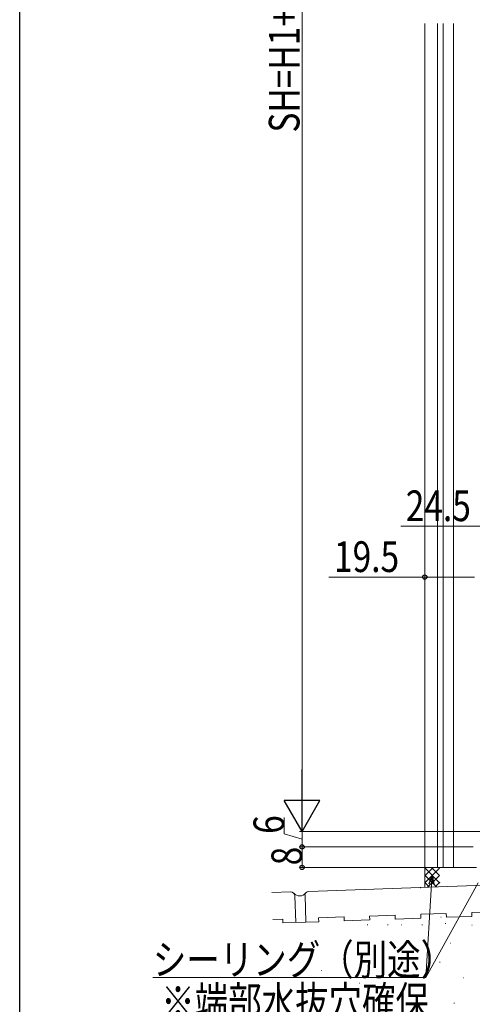
# Model space of a CAD drawing. Extents: x 0 to 990, y 0 to 1603.
# Drawn here: x 0 to 177, y 556 to 941 of the extents above; entities that cross this region are included whole.
import ezdxf

# ---------------------------------------------------------------- set-up
doc = ezdxf.new("R2010")
doc.units = 0
doc.layers.add('USER1', color=3, linetype='CONTINUOUS')
doc.layers.add('YKK_ZWAK', color=7, linetype='CONTINUOUS')
for name, color, linetype, lineweight in [('YKK_12', 2, 'CONTINUOUS', 13), ('YKK_D', 6, 'CONTINUOUS', 13), ('YSS_K', 3, 'CONTINUOUS', 13)]:
    doc.layers.add(name, color=color, linetype=linetype, lineweight=lineweight)
doc.styles.add('text-b', font='extslim2.shx', dxfattribs={"width": 0.8, "bigfont": 'extfont2.shx'})

msp = doc.modelspace()

# ---------------------------------------------------------------- linework, layer by layer
at = {"layer": 'YKK_12'}
for p, q in [((158.49, 609.3, 0), (158.49, 939.28, 0)), ((163.47, 609.3, 0), (163.47, 939.28, 0)), ((165.69, 609.3, 0), (165.69, 939.28, 0)), ((169.69, 609.3, 0), (169.69, 939.28, 0))]:
    msp.add_line(p, q, dxfattribs=at)
at = {"layer": 'YKK_12', "linetype": 'Continuous', "ltscale": 1.5}
msp.add_line((158.49, 609.3, 0), (178.74, 609.3, 0), dxfattribs=at)
at = {"layer": 'YKK_D', "ltscale": 1.5}
for p, q in [((110.49, 1216.11, 0), (110.49, 637.3, 0)), ((183.16, 742.69, 0), (149.08, 742.69, 0)), ((158.49, 722.8, 0), (121.01, 722.8, 0)), ((158.49, 694.47, 0), (158.49, 723.8, 0)), ((177.99, 722.8, 0), (158.49, 722.8, 0)), ((103.49, 622.4, 0), (103.49, 628.8, 0)), ((110.49, 620.3, 0), (103.49, 622.4, 0)), ((184.49, 623.3, 0), (109.49, 623.3, 0)), ((184.49, 623.3, 0), (109.49, 623.3, 0)), ((110.49, 623.3, 0), (110.49, 617.3, 0)), ((177.49, 617.3, 0), (109.49, 617.3, 0)), ((176.49, 617.3, 0), (109.49, 617.3, 0)), ((110.49, 617.3, 0), (110.49, 609.3, 0)), ((177.79, 609.3, 0), (109.49, 609.3, 0)), ((179.46, 603.22, 0), (158.9, 566.24, 0)), ((161.19, 602.74, 0), (158.9, 566.24, 0)), ((158.9, 566.24, 0), (52.1, 566.24, 0))]:
    msp.add_line(p, q, dxfattribs=at)
at = {"layer": 'YKK_D', "lineweight": -2}
for p, q in [((110.49, 623.3, 0), (110.49, 647.55, 0)), ((110.49, 623.3, 0), (103.49, 635.43, 0)), ((117.49, 635.43, 0), (103.49, 635.43, 0)), ((110.49, 623.3, 0), (117.49, 635.43, 0))]:
    msp.add_line(p, q, dxfattribs=at)
at = {"layer": 'YKK_D', "linetype": 'ByBlock', "lineweight": -2}
for p, q in [((160.28, 602.8, 0), (161.4, 606.13, 0)), ((161.4, 606.13, 0), (161.19, 602.74, 0)), ((161.4, 606.13, 0), (162.1, 602.68, 0))]:
    msp.add_line(p, q, dxfattribs=at)
for centre in [(158.49, 722.8, 0), (110.49, 617.3, 0), (110.49, 617.3, 0), (110.49, 609.3, 0)]:
    msp.add_circle(centre, 0.85, dxfattribs=at)
at = {"layer": 'YKK_ZWAK'}
msp.add_line((0, 0), (0, 1560), dxfattribs=at)
at = {"layer": 'YSS_K', "linetype": 'Continuous', "ltscale": 1.5}
for p, q in [((158.49, 601.49, 0), (158.49, 609.37, 0)), ((158.49, 606.05, 0), (161.75, 609.3, 0)), ((158.49, 608.87, 0), (158.92, 609.3, 0)), ((164.44, 603.12, 0), (158.49, 609.06, 0)), ((158.58, 603.3, 0), (164.23, 608.96, 0)), ((164.23, 606.15, 0), (161.08, 609.3, 0)), ((164.23, 608.98, 0), (163.9, 609.3, 0)), ((163.07, 601.65, 0), (158.49, 606.24, 0)), ((159.63, 601.53, 0), (164.23, 606.13, 0)), ((210.02, 603.31, 0), (113.08, 599.92, 0)), ((160.34, 601.56, 0), (158.49, 603.41, 0)), ((162.56, 601.63, 0), (164.44, 603.51, 0)), ((106.09, 599.68, 0), (98.72, 599.42, 0)), ((108, 587.74, 0), (107.64, 598.23, 0)), ((112, 587.88, 0), (111.64, 598.37, 0)), ((126.94, 589.9, 0), (116.95, 589.55, 0)), ((117, 588.05, 0), (116.95, 589.55, 0)), ((126.99, 588.4, 0), (126.94, 589.9, 0)), ((146.93, 590.6, 0), (136.93, 590.25, 0)), ((136.99, 588.75, 0), (136.93, 590.25, 0)), ((146.98, 589.1, 0), (146.93, 590.6, 0)), ((146.98, 589.1, 0), (156.97, 589.45, 0)), ((166.92, 591.3, 0), (156.92, 590.95, 0)), ((156.97, 589.45, 0), (156.92, 590.95, 0)), ((164.78, 589.78, 0), (164.98, 589.78, 0)), ((166.97, 589.8, 0), (166.92, 591.3, 0)), ((166.97, 589.8, 0), (176.96, 590.15, 0)), ((186.9, 591.99, 0), (176.91, 591.65, 0)), ((176.96, 590.15, 0), (176.91, 591.65, 0)), ((102.95, 589.06, 0), (99.08, 588.93, 0)), ((103.01, 587.56, 0), (102.95, 589.06, 0)), ((103.01, 587.56, 0), (112, 587.88, 0)), ((112, 587.88, 0), (117, 588.05, 0)), ((126.99, 588.4, 0), (136.99, 588.75, 0)), ((176.88, 586.71, 0), (177.08, 586.71, 0)), ((168.41, 579.63, 0), (168.61, 579.63, 0)), ((164.29, 572.28, 0), (164.49, 572.28, 0)), ((118.08, 568.94, 0), (118.28, 568.94, 0)), ((173.47, 566.17, 0), (173.67, 566.17, 0)), ((132.78, 564.04, 0), (132.98, 564.04, 0)), ((114.49, 559.01, 0), (114.69, 559.01, 0)), ((157.78, 559.3, 0), (157.98, 559.3, 0)), ((169.88, 556.24, 0), (170.08, 556.24, 0))]:
    msp.add_line(p, q, dxfattribs=at)
at = {"layer": 'YSS_K', "ltscale": 1.5}
for p, q in [((156.82, 601.34, 0), (157.02, 601.34, 0)), ((135.98, 586.85, 0), (136.18, 586.85, 0)), ((143.98, 586.85, 0), (144.18, 586.85, 0)), ((149.36, 586.85, 0), (149.56, 586.85, 0)), ((157.36, 586.85, 0), (157.56, 586.85, 0)), ((166.48, 587.38, 0), (166.68, 587.38, 0))]:
    msp.add_line(p, q, dxfattribs=at)
at = {"layer": 'YSS_K', "linetype": 'Continuous', "ltscale": 1.5}
for centre, radius, start, end in [((106.14, 598.18, 0), 1.5, 2, 92), ((109.54, 601.13, 0), 3, 220.9423, 323.0577), ((113.13, 598.42, 0), 1.5, 92, 182)]:
    msp.add_arc(centre, radius, start, end, dxfattribs=at)

# ---------------------------------------------------------------- texts
at = {"layer": 'USER1', "style": 'text-b', "width": 0.8}
msp.add_text('※端部水抜穴確保', height=12, dxfattribs=at).set_placement((55.39, 550.81, 0))
at = {"layer": 'YKK_D', "style": 'text-b', "width": 0.8}
for s, p in [('SH=H1+14', (109.49, 896.63, 0)), ('6', (103.49, 622.4, 0)), ('8', (110.49, 610.1, 0))]:
    msp.add_text(s, height=12, rotation=90, dxfattribs=at).set_placement(p)
for s, p in [('24.5', (151.08, 744.69, 0)), ('19.5', (123.01, 724.8, 0)), ('シーリング（別途）', (52.1, 567.24, 0))]:
    msp.add_text(s, height=12, dxfattribs=at).set_placement(p)

doc.saveas('drawing.dxf')
